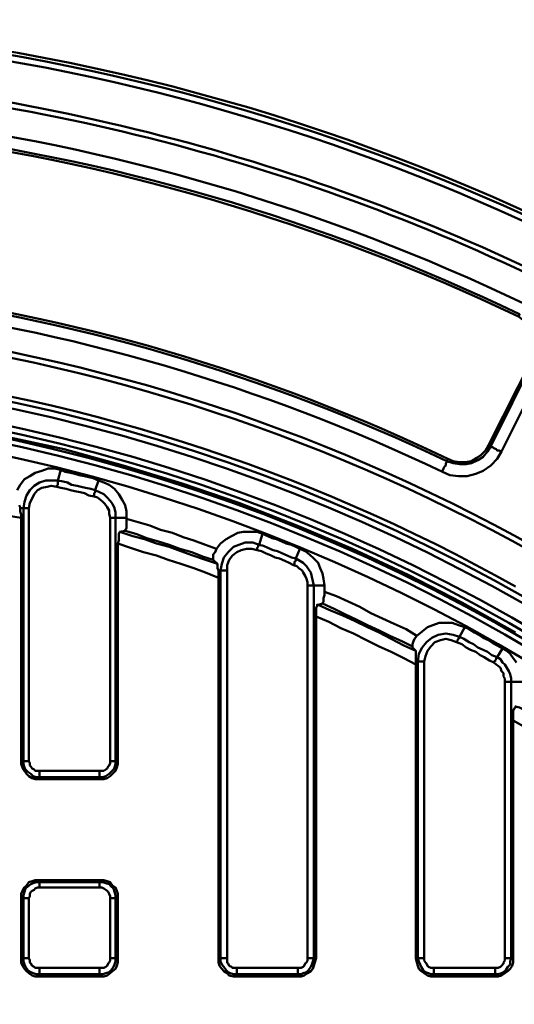
# Model space of a CAD drawing. Units: millimetres. Extents: x 28 to 423, y 3 to 289.
# Drawn here: x 153 to 170, y 130 to 164 of the extents above; entities that cross this region are included whole.
import ezdxf

# ---------------------------------------------------------------- set-up
doc = ezdxf.new("R2010")
doc.units = ezdxf.units.MM
doc.layers.add('PDF_Geometry', color=7, linetype='Continuous')

msp = doc.modelspace()

# ---------------------------------------------------------------- linework, layer by layer
at = {"layer": 'PDF_Geometry', "lineweight": 50}
for points in [[(70.19, 103.798, -0.828366), (210.579, 106.402), (210.615, 106.402), (210.651, 106.402), (210.687, 106.402), (210.687, 106.438), (210.723, 106.438), (210.759, 106.438), (210.796, 106.221), (210.868, 105.86), (210.976, 105.426)], [(174.921, 152.728, 0.104131), (147.473, 161.371)], [(147.87, 158.84), (147.907, 159.057), (147.979, 159.238), (148.087, 159.418), (148.232, 159.527), (148.413, 159.635), (148.594, 159.744), (148.811, 159.78), (148.992, 159.744), (149.028, 159.816, -0.082506), (170.256, 153.632), (170.22, 153.56), (170.364, 153.451), (170.545, 153.307), (170.654, 153.126), (170.726, 152.945), (170.762, 152.764), (170.798, 152.547), (170.762, 152.366), (170.69, 152.149)], [(169.207, 149.22), (169.099, 149.039), (168.954, 148.895), (168.809, 148.786), (168.628, 148.678), (168.411, 148.642), (168.231, 148.642), (168.014, 148.678), (167.833, 148.75), (167.797, 148.678, 0.08052), (148.377, 154.355)], [(170.69, 145.604, 0.102536), (146.858, 153.126), (146.858, 153.162), (146.858, 153.198), (146.858, 153.234), (146.858, 153.271), (146.894, 153.307, -0.102637), (170.762, 145.785)], [(81.98, 105.39, -0.77836), (198.644, 107.74)], [(146.966, 151.824, -0.102284), (170.111, 144.447)], [(198.608, 104.486, 0.82469), (82.088, 101.737)], [(82.305, 101.701, -0.824878), (198.391, 104.449), (198.391, 104.377), (198.391, 104.341), (198.391, 104.305), (198.427, 104.269), (198.464, 104.269), (198.464, 104.232), (198.5, 104.232), (198.536, 104.232), (198.572, 104.196)], [(134.454, 150.414), (136.515, 150.594), (138.576, 150.703), (140.601, 150.739, -0.353589), (198.247, 104.196)], [(83.209, 102.28, -0.81777), (197.56, 104.522), (196.583, 104.522), (196.583, 104.449), (196.583, 104.377), (196.583, 104.305), (196.583, 104.232), (196.583, 104.196), (196.583, 104.16), (196.583, 104.124), (197.56, 104.124), (197.849, 104.124), (198.102, 104.124), (198.283, 104.124), (198.391, 104.124), (198.247, 104.16), (198.102, 104.269), (198.03, 104.377), (198.03, 104.449)]]:
    msp.add_lwpolyline(points, format="xyb", dxfattribs=at)
for points in [[(170.69, 152.149), (169.207, 149.22), (169.279, 149.184), (169.171, 149.003), (169.026, 148.822), (168.845, 148.714), (168.628, 148.605), (168.448, 148.569), (168.231, 148.569), (168.014, 148.605), (167.797, 148.678), (167.797, 148.642), (167.761, 148.605), (167.761, 148.533), (167.724, 148.497), (167.688, 148.425), (167.652, 148.352), (167.652, 148.316), (167.905, 148.208), (168.195, 148.171), (168.484, 148.171), (168.773, 148.244), (169.026, 148.352), (169.279, 148.533), (169.496, 148.75), (169.641, 149.003)], [(134.454, 150.486), (136.515, 150.667), (138.54, 150.775), (140.601, 150.811), (142.663, 150.775), (144.724, 150.667), (146.786, 150.486), (148.811, 150.233), (150.872, 149.907), (152.897, 149.51), (154.886, 149.076), (156.875, 148.533), (158.864, 147.918), (160.781, 147.267), (162.734, 146.508), (164.614, 145.712), (166.495, 144.844), (168.303, 143.904), (170.111, 142.892)], [(153.693, 147.087), (153.657, 147.087), (153.62, 147.087), (153.584, 147.087), (153.548, 147.087), (153.512, 147.087), (153.548, 147.304), (153.62, 147.52), (153.729, 147.701), (153.874, 147.846), (154.054, 147.954), (154.271, 148.027), (154.488, 148.027), (154.669, 148.027), (154.778, 148.388), (154.561, 148.425), (154.344, 148.425), (154.127, 148.352), (153.91, 148.28), (153.729, 148.171), (153.548, 148.063), (153.403, 147.882), (153.295, 147.701)], [(154.778, 148.388), (154.922, 148.316), (155.103, 148.28), (155.248, 148.244), (155.393, 148.208), (155.573, 148.171), (155.718, 148.135), (155.863, 148.099), (156.043, 148.027), (155.935, 147.701), (156.08, 147.629), (156.224, 147.557), (156.333, 147.448), (156.441, 147.34), (156.514, 147.231), (156.586, 147.087), (156.622, 146.942), (156.622, 146.761), (156.586, 146.761), (156.55, 146.761), (156.514, 146.761), (156.477, 146.761), (156.441, 146.761)], [(154.633, 147.81), (154.633, 147.846), (154.669, 147.882), (154.669, 147.918), (154.669, 147.954), (154.669, 147.991), (154.669, 148.027), (154.85, 147.991), (154.995, 147.954), (155.139, 147.882), (155.32, 147.846), (155.465, 147.81), (155.609, 147.774), (155.79, 147.737), (155.935, 147.701), (155.935, 147.665), (155.935, 147.629), (155.899, 147.593), (155.899, 147.557), (155.899, 147.52), (155.899, 147.484)], [(156.043, 148.027), (156.224, 147.954), (156.405, 147.882), (156.586, 147.737), (156.731, 147.557), (156.839, 147.376), (156.948, 147.195), (156.984, 146.978), (156.984, 146.761)], [(153.44, 146.761), (153.006, 146.833), (152.572, 146.942), (152.174, 147.014), (151.74, 147.123), (151.306, 147.195), (150.908, 147.267), (150.474, 147.34), (150.04, 147.412)], [(153.367, 147.195), (153.403, 147.123), (153.403, 147.087)], [(153.693, 138.552), (153.657, 138.552), (153.62, 138.552), (153.584, 138.552), (153.548, 138.552), (153.512, 138.552), (153.512, 147.087), (153.403, 147.087), (153.403, 146.978), (153.44, 146.87), (153.44, 146.761), (153.44, 138.552)], [(160.058, 145.206), (159.66, 145.351), (159.226, 145.495), (158.828, 145.64), (158.43, 145.785), (157.996, 145.893), (157.599, 146.038), (157.201, 146.146), (156.767, 146.291), (156.948, 146.327), (156.948, 146.363), (156.984, 146.399), (156.984, 146.508), (156.984, 146.653), (156.984, 146.725), (156.984, 146.761), (156.622, 146.761), (156.622, 138.552), (156.586, 138.552), (156.55, 138.552), (156.514, 138.552), (156.477, 138.552), (156.441, 138.552)], [(160.383, 144.989), (160.347, 144.989), (160.311, 144.989), (160.275, 144.989), (160.238, 144.989), (160.202, 144.989), (160.166, 144.989), (160.202, 145.206), (160.275, 145.423), (160.419, 145.604), (160.6, 145.785), (160.781, 145.857), (160.998, 145.929), (161.251, 145.929), (161.468, 145.857), (161.577, 146.219), (161.396, 146.291), (161.179, 146.291), (160.926, 146.291), (160.745, 146.255), (160.528, 146.146), (160.347, 146.038), (160.166, 145.893), (160.021, 145.712), (159.66, 145.857), (159.262, 146.002), (158.9, 146.11), (158.539, 146.255), (158.141, 146.363), (157.779, 146.508), (157.382, 146.616), (156.984, 146.725)], [(156.694, 138.552), (156.694, 145.893), (156.731, 146.002), (156.731, 146.146), (156.731, 146.219), (156.767, 146.291)], [(159.913, 145.351), (159.551, 145.459), (159.19, 145.604), (158.792, 145.712), (158.43, 145.857), (158.069, 145.965), (157.671, 146.074), (157.309, 146.219), (156.948, 146.327)], [(161.577, 146.219), (161.757, 146.146), (161.902, 146.074), (162.047, 146.038), (162.227, 145.965), (162.372, 145.893), (162.553, 145.857), (162.698, 145.785), (162.842, 145.712)], [(160.094, 144.736), (159.66, 144.917), (159.262, 145.061), (158.828, 145.206), (158.394, 145.351), (157.996, 145.495), (157.562, 145.604), (157.128, 145.748), (156.694, 145.893)], [(160.021, 145.712), (159.985, 145.604), (159.913, 145.531), (159.913, 145.423), (159.913, 145.351), (159.949, 145.315), (160.058, 145.206), (160.058, 145.17), (160.058, 145.061), (160.094, 144.989), (160.166, 144.989), (160.166, 131.898), (160.094, 131.898), (160.094, 131.753), (160.13, 131.645), (160.202, 131.536), (160.275, 131.464), (160.383, 131.391), (160.455, 131.319), (160.6, 131.283), (160.709, 131.283), (160.709, 131.355), (160.6, 131.355), (160.492, 131.391), (160.419, 131.428), (160.347, 131.5), (160.275, 131.608), (160.202, 131.681), (160.166, 131.789), (160.166, 131.898), (160.202, 131.898), (160.238, 131.898), (160.275, 131.898), (160.311, 131.898), (160.347, 131.898), (160.383, 131.898)], [(161.396, 145.676), (161.396, 145.712), (161.396, 145.748), (161.432, 145.785), (161.432, 145.821), (161.468, 145.857), (161.613, 145.821), (161.757, 145.748), (161.938, 145.676), (162.083, 145.64), (162.227, 145.568), (162.408, 145.495), (162.553, 145.423), (162.698, 145.387), (162.698, 145.351), (162.698, 145.315), (162.661, 145.278), (162.661, 145.242), (162.661, 145.206), (162.625, 145.17)], [(166.748, 141.915), (166.748, 142.024), (166.748, 142.132), (166.748, 142.204), (166.748, 142.277), (166.35, 142.458), (165.916, 142.675), (165.518, 142.892), (165.121, 143.072), (164.687, 143.289), (164.289, 143.47), (163.855, 143.651), (163.457, 143.832), (163.602, 143.868), (163.638, 143.94), (163.638, 144.049), (163.674, 144.157), (163.674, 144.266), (163.674, 144.483), (163.638, 144.7), (163.602, 144.881), (163.529, 145.061), (163.457, 145.242), (163.312, 145.387), (163.168, 145.531), (163.023, 145.64), (162.842, 145.712), (162.698, 145.387), (162.842, 145.315), (162.951, 145.242), (163.059, 145.134), (163.132, 145.025), (163.204, 144.917), (163.24, 144.772), (163.276, 144.627), (163.312, 144.483), (163.276, 144.483), (163.24, 144.483), (163.204, 144.483), (163.168, 144.483), (163.132, 144.483), (163.095, 144.483)], [(160.094, 144.989), (160.094, 144.844), (160.094, 144.736), (160.094, 131.898)], [(163.674, 144.483), (163.312, 144.483), (163.312, 131.898), (163.385, 131.898), (163.349, 131.753), (163.312, 131.645), (163.276, 131.536), (163.204, 131.464), (163.095, 131.391), (162.987, 131.319), (162.878, 131.283), (162.77, 131.283), (162.77, 131.355), (162.878, 131.355), (162.951, 131.391), (163.059, 131.428), (163.132, 131.5), (163.204, 131.608), (163.24, 131.681), (163.276, 131.789), (163.312, 131.898), (163.276, 131.898), (163.24, 131.898), (163.204, 131.898), (163.168, 131.898), (163.132, 131.898), (163.095, 131.898)], [(167.037, 141.915), (167.001, 141.915), (166.965, 141.915), (166.929, 141.915), (166.893, 141.915), (166.856, 141.915), (166.82, 141.915), (166.856, 142.168), (166.965, 142.385), (167.11, 142.566), (167.29, 142.711), (167.507, 142.819), (167.761, 142.855), (168.014, 142.819), (168.231, 142.747), (168.411, 143.072), (168.195, 143.145), (167.978, 143.217), (167.761, 143.217), (167.544, 143.217), (167.327, 143.145), (167.146, 143.072), (166.965, 142.928), (166.784, 142.783), (166.422, 143), (166.025, 143.181), (165.627, 143.362), (165.229, 143.542), (164.867, 143.759), (164.47, 143.94), (164.072, 144.121), (163.674, 144.266)], [(163.385, 131.898), (163.385, 143.434), (163.385, 143.579), (163.385, 143.723), (163.421, 143.796), (163.421, 143.832), (163.457, 143.832)], [(166.639, 142.421), (166.278, 142.602), (165.88, 142.783), (165.518, 142.964), (165.121, 143.145), (164.759, 143.325), (164.361, 143.506), (164, 143.687), (163.602, 143.868)], [(166.748, 141.807), (166.35, 142.024), (165.916, 142.241), (165.518, 142.421), (165.084, 142.638), (164.65, 142.855), (164.216, 143.036), (163.819, 143.253), (163.385, 143.434)], [(168.411, 143.072), (168.556, 143), (168.737, 142.892), (168.882, 142.819), (169.026, 142.711), (169.207, 142.638), (169.352, 142.53), (169.496, 142.458), (169.677, 142.349), (169.496, 142.06), (169.605, 141.987), (169.677, 141.879), (169.75, 141.807), (169.822, 141.698), (169.894, 141.59), (169.93, 141.481), (169.967, 141.336), (169.967, 141.228), (169.93, 141.228), (169.894, 141.228), (169.858, 141.228), (169.822, 141.228), (169.786, 141.228), (169.75, 141.228)], [(166.784, 142.783), (166.712, 142.675), (166.676, 142.602), (166.639, 142.494), (166.639, 142.421), (166.639, 142.385), (166.748, 142.277)], [(168.122, 142.566), (168.158, 142.602), (168.158, 142.638), (168.195, 142.675), (168.195, 142.711), (168.231, 142.711), (168.231, 142.747), (168.375, 142.675), (168.556, 142.566), (168.701, 142.494), (168.845, 142.385), (169.026, 142.313), (169.171, 142.241), (169.316, 142.132), (169.496, 142.06), (169.496, 142.024), (169.46, 142.024), (169.46, 141.987), (169.424, 141.951), (169.424, 141.915), (169.388, 141.915), (169.388, 141.879)], [(169.677, 142.349), (169.822, 142.277), (169.93, 142.168), (170.039, 142.024), (170.147, 141.879)], [(167.037, 131.898), (167.001, 131.898), (166.965, 131.898), (166.929, 131.898), (166.893, 131.898), (166.856, 131.898), (166.82, 131.898), (166.82, 141.915), (166.748, 141.915), (166.748, 141.807), (166.748, 131.898), (166.82, 131.898), (166.856, 131.789), (166.893, 131.681), (166.929, 131.608), (167.001, 131.5), (167.073, 131.428), (167.182, 131.391), (167.254, 131.355), (167.363, 131.355), (167.363, 131.391), (167.363, 131.428), (167.363, 131.464), (167.363, 131.5), (167.363, 131.536), (167.363, 131.572)], [(170.328, 141.228), (169.967, 141.228), (169.967, 131.898), (170.039, 131.898), (170.039, 131.753), (170.003, 131.645), (169.93, 131.536), (169.858, 131.464), (169.75, 131.391), (169.641, 131.319), (169.533, 131.283), (169.424, 131.283), (169.424, 131.355), (167.363, 131.355), (167.363, 131.283), (167.254, 131.283), (167.146, 131.319), (167.037, 131.391), (166.929, 131.464), (166.856, 131.536), (166.82, 131.645), (166.784, 131.753), (166.748, 131.898)], [(170.039, 131.898), (170.039, 139.926), (170.039, 140.107), (170.039, 140.252), (170.075, 140.324), (170.111, 140.36), (170.111, 140.396), (170.256, 140.36), (170.654, 140.143), (171.051, 139.89), (171.449, 139.637), (171.847, 139.384), (172.209, 139.13), (172.606, 138.877), (173.004, 138.588), (173.366, 138.335)], [(173.438, 137.72), (173.004, 138.009), (172.606, 138.299), (172.173, 138.588), (171.739, 138.841), (171.341, 139.13), (170.907, 139.42), (170.473, 139.673), (170.039, 139.926)], [(154.054, 138.226), (154.054, 138.19), (154.054, 138.154), (154.054, 138.118), (154.054, 138.082), (154.054, 138.046), (154.054, 138.009), (153.946, 138.009), (153.837, 138.046), (153.765, 138.118), (153.657, 138.19), (153.584, 138.263), (153.548, 138.335), (153.512, 138.443), (153.512, 138.552), (153.44, 138.552), (153.44, 138.443), (153.476, 138.335), (153.548, 138.226), (153.62, 138.118), (153.693, 138.046), (153.801, 137.973), (153.91, 137.937), (154.054, 137.937)], [(156.08, 137.937), (156.08, 138.009), (154.054, 138.009), (154.054, 137.937), (156.08, 137.937), (156.224, 137.937), (156.333, 137.973), (156.441, 138.046), (156.514, 138.118), (156.622, 138.226), (156.658, 138.335), (156.694, 138.443), (156.694, 138.552), (156.622, 138.552), (156.622, 138.443), (156.586, 138.335), (156.55, 138.263), (156.477, 138.19), (156.405, 138.118), (156.297, 138.046), (156.188, 138.009), (156.08, 138.009), (156.08, 138.046), (156.08, 138.082), (156.08, 138.118), (156.08, 138.154), (156.08, 138.19), (156.08, 138.226)], [(153.44, 133.923), (153.44, 134.068), (153.476, 134.176), (153.548, 134.285), (153.62, 134.357), (153.693, 134.465), (153.801, 134.502), (153.91, 134.538), (154.054, 134.538), (154.054, 134.465), (156.08, 134.465), (156.08, 134.429), (156.08, 134.393), (156.08, 134.357), (156.08, 134.321), (156.08, 134.285)], [(153.693, 133.923), (153.657, 133.923), (153.62, 133.923), (153.584, 133.923), (153.548, 133.923), (153.512, 133.923), (153.512, 134.031), (153.548, 134.14), (153.584, 134.248), (153.657, 134.321), (153.765, 134.393), (153.837, 134.429), (153.946, 134.465), (154.054, 134.465), (154.054, 134.429), (154.054, 134.393), (154.054, 134.357), (154.054, 134.321), (154.054, 134.285)], [(154.054, 134.538), (156.08, 134.538), (156.08, 134.465), (156.188, 134.465), (156.297, 134.429), (156.405, 134.393), (156.477, 134.321), (156.55, 134.248), (156.586, 134.14), (156.622, 134.031), (156.622, 133.923), (156.586, 133.923), (156.55, 133.923), (156.514, 133.923), (156.477, 133.923), (156.441, 133.923)], [(156.08, 134.538), (156.224, 134.538), (156.333, 134.502), (156.441, 134.465), (156.514, 134.357), (156.622, 134.285), (156.658, 134.176), (156.694, 134.068), (156.694, 133.923), (156.622, 133.923), (156.622, 131.898), (156.694, 131.898), (156.694, 131.753), (156.658, 131.645), (156.622, 131.536), (156.514, 131.464), (156.441, 131.391), (156.333, 131.319), (156.224, 131.283), (156.08, 131.283), (154.054, 131.283)], [(153.693, 131.898), (153.657, 131.898), (153.62, 131.898), (153.584, 131.898), (153.548, 131.898), (153.512, 131.898), (153.512, 133.923), (153.44, 133.923), (153.44, 131.898)], [(156.694, 131.898), (156.694, 133.923)], [(156.441, 131.898), (156.477, 131.898), (156.514, 131.898), (156.55, 131.898), (156.586, 131.898), (156.622, 131.898), (156.622, 131.789), (156.586, 131.681), (156.55, 131.608), (156.477, 131.5), (156.405, 131.428), (156.297, 131.391), (156.188, 131.355), (156.08, 131.355), (156.08, 131.283)], [(169.75, 131.898), (169.786, 131.898), (169.822, 131.898), (169.858, 131.898), (169.894, 131.898), (169.93, 131.898), (169.967, 131.898), (169.93, 131.789), (169.93, 131.681), (169.858, 131.608), (169.786, 131.5), (169.713, 131.428), (169.641, 131.391), (169.533, 131.355), (169.424, 131.355), (169.424, 131.391), (169.424, 131.428), (169.424, 131.464), (169.424, 131.5), (169.424, 131.536), (169.424, 131.572)], [(156.08, 131.572), (156.08, 131.536), (156.08, 131.5), (156.08, 131.464), (156.08, 131.428), (156.08, 131.391), (156.08, 131.355), (154.054, 131.355), (154.054, 131.391), (154.054, 131.428), (154.054, 131.464), (154.054, 131.5), (154.054, 131.536), (154.054, 131.572)], [(160.709, 131.572), (160.709, 131.536), (160.709, 131.5), (160.709, 131.464), (160.709, 131.428), (160.709, 131.391), (160.709, 131.355), (162.77, 131.355), (162.77, 131.391), (162.77, 131.428), (162.77, 131.464), (162.77, 131.5), (162.77, 131.536), (162.77, 131.572)], [(160.709, 131.283), (162.77, 131.283)], [(167.363, 131.283), (169.424, 131.283)]]:
    msp.add_lwpolyline(points, dxfattribs=at)
for points in [[(171.124, 151.969), (171.051, 151.969), (170.979, 152.005), (170.907, 152.041), (170.871, 152.077), (170.834, 152.113), (170.798, 152.113), (170.762, 152.113), (170.762, 152.149), (169.279, 149.184), (169.279, 149.148), (169.316, 149.148), (169.352, 149.148), (169.388, 149.112), (169.46, 149.076), (169.496, 149.039), (169.569, 149.039), (169.641, 149.003)], [(154.054, 138.226), (156.08, 138.226), (156.152, 138.226), (156.224, 138.226), (156.297, 138.263), (156.333, 138.299), (156.369, 138.371), (156.405, 138.407), (156.441, 138.48), (156.441, 138.552), (156.441, 146.761), (156.405, 146.906), (156.405, 147.014), (156.333, 147.123), (156.26, 147.231), (156.188, 147.304), (156.116, 147.376), (156.007, 147.448), (155.899, 147.484), (155.718, 147.52), (155.573, 147.593), (155.429, 147.629), (155.248, 147.665), (155.103, 147.701), (154.959, 147.737), (154.778, 147.774), (154.633, 147.81), (154.452, 147.846), (154.308, 147.81), (154.127, 147.774), (153.982, 147.701), (153.874, 147.557), (153.801, 147.412), (153.729, 147.267), (153.693, 147.087), (153.693, 138.552), (153.729, 138.48), (153.729, 138.407), (153.765, 138.371), (153.801, 138.299), (153.874, 138.263), (153.91, 138.226), (153.982, 138.226)], [(160.709, 131.572), (162.77, 131.572), (162.806, 131.572), (162.878, 131.572), (162.951, 131.608), (162.987, 131.645), (163.023, 131.717), (163.059, 131.753), (163.095, 131.825), (163.095, 131.898), (163.095, 144.483), (163.095, 144.591), (163.059, 144.7), (163.023, 144.808), (162.951, 144.917), (162.915, 144.989), (162.806, 145.061), (162.734, 145.134), (162.625, 145.17), (162.481, 145.242), (162.336, 145.315), (162.155, 145.387), (162.01, 145.423), (161.866, 145.495), (161.685, 145.568), (161.54, 145.64), (161.396, 145.676), (161.215, 145.712), (161.034, 145.712), (160.853, 145.676), (160.709, 145.604), (160.564, 145.495), (160.455, 145.351), (160.383, 145.17), (160.383, 144.989), (160.383, 131.898), (160.383, 131.825), (160.383, 131.753), (160.419, 131.717), (160.455, 131.645), (160.528, 131.608), (160.564, 131.572), (160.636, 131.572)], [(167.363, 131.572), (169.424, 131.572), (169.496, 131.572), (169.533, 131.572), (169.605, 131.608), (169.641, 131.645), (169.713, 131.717), (169.713, 131.753), (169.75, 131.825), (169.75, 131.898), (169.75, 141.228), (169.75, 141.336), (169.713, 141.409), (169.713, 141.517), (169.641, 141.59), (169.605, 141.698), (169.533, 141.77), (169.46, 141.807), (169.388, 141.879), (169.243, 141.951), (169.062, 142.06), (168.918, 142.132), (168.773, 142.241), (168.592, 142.313), (168.448, 142.385), (168.303, 142.494), (168.122, 142.566), (167.941, 142.638), (167.761, 142.675), (167.58, 142.638), (167.399, 142.566), (167.254, 142.421), (167.146, 142.277), (167.073, 142.096), (167.037, 141.915), (167.037, 131.898), (167.037, 131.825), (167.073, 131.753), (167.11, 131.717), (167.146, 131.645), (167.182, 131.608), (167.254, 131.572), (167.29, 131.572)], [(156.441, 131.898), (156.441, 133.923), (156.441, 133.995), (156.405, 134.068), (156.369, 134.14), (156.333, 134.176), (156.297, 134.212), (156.224, 134.248), (156.152, 134.285), (156.08, 134.285), (154.054, 134.285), (153.982, 134.285), (153.91, 134.248), (153.874, 134.212), (153.801, 134.176), (153.765, 134.14), (153.729, 134.068), (153.729, 133.995), (153.693, 133.923), (153.693, 131.898), (153.729, 131.825), (153.729, 131.753), (153.765, 131.717), (153.801, 131.645), (153.874, 131.608), (153.91, 131.572), (153.982, 131.572), (154.054, 131.572), (156.08, 131.572), (156.152, 131.572), (156.224, 131.572), (156.297, 131.608), (156.333, 131.645), (156.369, 131.717), (156.405, 131.753), (156.441, 131.825)], [(154.054, 131.355), (153.946, 131.355), (153.837, 131.391), (153.765, 131.428), (153.657, 131.5), (153.584, 131.608), (153.548, 131.681), (153.512, 131.789), (153.512, 131.898), (153.44, 131.898), (153.44, 131.753), (153.476, 131.645), (153.548, 131.536), (153.62, 131.464), (153.693, 131.391), (153.801, 131.319), (153.91, 131.283), (154.054, 131.283)]]:
    msp.add_lwpolyline(points, close=True, dxfattribs=at)
msp.add_circle((140.618, 91.819), 71.758, dxfattribs=at)
for centre, radius, start, end in [((140.613, 91.814), 71.655, 11.77629, 170.3428), ((140.422, 91.165), 70.757, 60.58428, 84.42861), ((140.506, 91.553), 69.228, 64.41655, 82.89903), ((140.505, 91.086), 69.181, 64.56307, 82.95401), ((141.01, 93.011), 61.857, 64.30257, 83.16066), ((140.557, 91.44), 63.001, 64.52731, 82.90284), ((140.629, 91.776), 59.988, 15.3982, 166.91827), ((140.601, 91.792), 58.772, 12.43673, 169.90008)]:
    msp.add_arc(centre, radius, start, end, dxfattribs=at)

doc.saveas('drawing.dxf')
